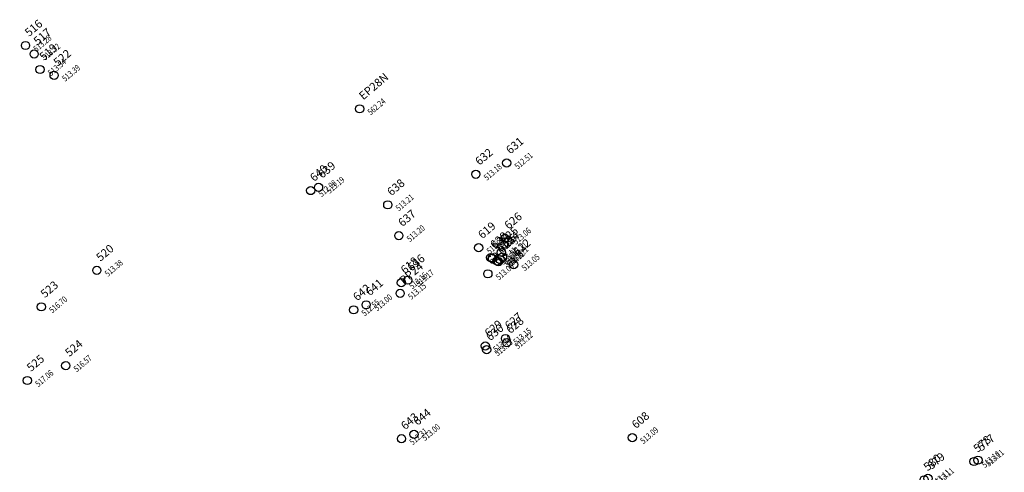
# Model space of a CAD drawing. Units: millimetres. Extents: x -314 to 258, y -789 to -483.
# Drawn here: x -310 to -190, y -695 to -640 of the extents above; entities that cross this region are included whole.
import ezdxf

# ---------------------------------------------------------------- set-up
doc = ezdxf.new("R2010")
doc.units = ezdxf.units.MM
for name, color, linetype in [('K_GP', 250, 'Continuous'), ('K_GP-B', 14, 'Continuous'), ('K_GP-H', 174, 'Continuous')]:
    doc.layers.add(name, color=color, linetype=linetype)
doc.styles.add('NORM', font='romans.shx', dxfattribs={"oblique": 15})
doc.styles.add('NORM_E', font='romans.shx', dxfattribs={"width": 0.8})
doc.styles.get("Standard").update_dxf_attribs({"font": 'ISOCP.SHX'})
doc.linetypes.add('HEISSWASSERLEITUNG', pattern='A,0.5,-0.2,["HW",Standard,S=0.1,R=0,X=-0.1,Y=-0.05],-0.2', length=0.9)

# ---------------------------------------------------------------- blocks, each defined once
blk = doc.blocks.new('FIG003')
at = {"color": 0}
blk.add_circle((0, 0), 1, dxfattribs=at)
at = {"color": 0, "style": 'NORM', "oblique": 15}
blk.add_attdef('PNUM', (1.43, -0.51), '', height=2, dxfattribs=at)

msp = doc.modelspace()

# ---------------------------------------------------------------- block references
at = {"layer": 'K_GP', "linetype": 'HEISSWASSERLEITUNG'}
ref = msp.add_blockref('FIG003', (-309.4, -642.96, 513.28), dxfattribs=dict(at, xscale=0.5, yscale=0.5, rotation=40.23346104371809))
ref.add_attrib('**', '516', (-308.96, -641.93, 513.28), dxfattribs={"layer": 'K_GP-B', "linetype": 'HEISSWASSERLEITUNG', "height": 1, "rotation": 40.2335, "style": 'NORM', "oblique": 15})
ref.add_attrib('Hoehe', '513.28', (-308.05, -643.78, 513.28), dxfattribs={"layer": 'K_GP-H', "linetype": 'HEISSWASSERLEITUNG', "height": 0.75, "rotation": 40.2335, "style": 'NORM_E', "width": 0.8})
ref = msp.add_blockref('FIG003', (-308.34, -644, 513.32), dxfattribs=dict(at, xscale=0.5, yscale=0.5, rotation=40.23346104371809))
ref.add_attrib('**', '517', (-307.9, -642.97, 513.32), dxfattribs={"layer": 'K_GP-B', "linetype": 'HEISSWASSERLEITUNG', "height": 1, "rotation": 40.2335, "style": 'NORM', "oblique": 15})
ref.add_attrib('Hoehe', '513.32', (-306.99, -644.82, 513.32), dxfattribs={"layer": 'K_GP-H', "linetype": 'HEISSWASSERLEITUNG', "height": 0.75, "rotation": 40.2335, "style": 'NORM_E', "width": 0.8})
ref = msp.add_blockref('FIG003', (-307.62, -645.89, 513.54), dxfattribs=dict(at, xscale=0.5, yscale=0.5, rotation=40.23346104371809))
ref.add_attrib('**', '519', (-307.18, -644.86, 513.54), dxfattribs={"layer": 'K_GP-B', "linetype": 'HEISSWASSERLEITUNG', "height": 1, "rotation": 40.2335, "style": 'NORM', "oblique": 15})
ref.add_attrib('Hoehe', '513.54', (-306.27, -646.71, 513.54), dxfattribs={"layer": 'K_GP-H', "linetype": 'HEISSWASSERLEITUNG', "height": 0.75, "rotation": 40.2335, "style": 'NORM_E', "width": 0.8})
ref = msp.add_blockref('FIG003', (-305.91, -646.59, 513.39), dxfattribs=dict(at, xscale=0.5, yscale=0.5, rotation=40.23346104371809))
ref.add_attrib('**', '522', (-305.47, -645.56, 513.39), dxfattribs={"layer": 'K_GP-B', "linetype": 'HEISSWASSERLEITUNG', "height": 1, "rotation": 40.2335, "style": 'NORM', "oblique": 15})
ref.add_attrib('Hoehe', '513.39', (-304.56, -647.41, 513.39), dxfattribs={"layer": 'K_GP-H', "linetype": 'HEISSWASSERLEITUNG', "height": 0.75, "rotation": 40.2335, "style": 'NORM_E', "width": 0.8})
ref = msp.add_blockref('FIG003', (-268.65, -650.69, 562.24), dxfattribs=dict(at, xscale=0.5, yscale=0.5, rotation=40.23346104371809))
ref.add_attrib('**', 'EP28N', (-268.21, -649.66, 562.24), dxfattribs={"layer": 'K_GP-B', "linetype": 'HEISSWASSERLEITUNG', "height": 1, "rotation": 40.2335, "style": 'NORM', "oblique": 15})
ref.add_attrib('Hoehe', '562.24', (-267.3, -651.51, 562.24), dxfattribs={"layer": 'K_GP-H', "linetype": 'HEISSWASSERLEITUNG', "height": 0.75, "rotation": 40.2335, "style": 'NORM_E', "width": 0.8})
ref = msp.add_blockref('FIG003', (-250.72, -657.29, 512.51), dxfattribs=dict(at, xscale=0.5, yscale=0.5, rotation=40.23346104371809))
ref.add_attrib('**', '631', (-250.28, -656.27, 512.51), dxfattribs={"layer": 'K_GP-B', "linetype": 'HEISSWASSERLEITUNG', "height": 1, "rotation": 40.2335, "style": 'NORM', "oblique": 15})
ref.add_attrib('Hoehe', '512.51', (-249.37, -658.12, 512.51), dxfattribs={"layer": 'K_GP-H', "linetype": 'HEISSWASSERLEITUNG', "height": 0.75, "rotation": 40.2335, "style": 'NORM_E', "width": 0.8})
ref = msp.add_blockref('FIG003', (-254.48, -658.67, 513.18), dxfattribs=dict(at, xscale=0.5, yscale=0.5, rotation=40.23346104371809))
ref.add_attrib('**', '632', (-254.04, -657.64, 513.18), dxfattribs={"layer": 'K_GP-B', "linetype": 'HEISSWASSERLEITUNG', "height": 1, "rotation": 40.2335, "style": 'NORM', "oblique": 15})
ref.add_attrib('Hoehe', '513.18', (-253.13, -659.49, 513.18), dxfattribs={"layer": 'K_GP-H', "linetype": 'HEISSWASSERLEITUNG', "height": 0.75, "rotation": 40.2335, "style": 'NORM_E', "width": 0.8})
ref = msp.add_blockref('FIG003', (-274.63, -660.66, 512.98), dxfattribs=dict(at, xscale=0.5, yscale=0.5, rotation=40.23346104371809))
ref.add_attrib('**', '640', (-274.19, -659.63, 512.98), dxfattribs={"layer": 'K_GP-B', "linetype": 'HEISSWASSERLEITUNG', "height": 1, "rotation": 40.2335, "style": 'NORM', "oblique": 15})
ref.add_attrib('Hoehe', '512.98', (-273.28, -661.48, 512.98), dxfattribs={"layer": 'K_GP-H', "linetype": 'HEISSWASSERLEITUNG', "height": 0.75, "rotation": 40.2335, "style": 'NORM_E', "width": 0.8})
ref = msp.add_blockref('FIG003', (-273.66, -660.27, 513.19), dxfattribs=dict(at, xscale=0.5, yscale=0.5, rotation=40.23346104371809))
ref.add_attrib('**', '639', (-273.22, -659.24, 513.19), dxfattribs={"layer": 'K_GP-B', "linetype": 'HEISSWASSERLEITUNG', "height": 1, "rotation": 40.2335, "style": 'NORM', "oblique": 15})
ref.add_attrib('Hoehe', '513.19', (-272.31, -661.09, 513.19), dxfattribs={"layer": 'K_GP-H', "linetype": 'HEISSWASSERLEITUNG', "height": 0.75, "rotation": 40.2335, "style": 'NORM_E', "width": 0.8})
ref = msp.add_blockref('FIG003', (-265.22, -662.4, 513.21), dxfattribs=dict(at, xscale=0.5, yscale=0.5, rotation=40.23346104371809))
ref.add_attrib('**', '638', (-264.78, -661.37, 513.21), dxfattribs={"layer": 'K_GP-B', "linetype": 'HEISSWASSERLEITUNG', "height": 1, "rotation": 40.2335, "style": 'NORM', "oblique": 15})
ref.add_attrib('Hoehe', '513.21', (-263.87, -663.22, 513.21), dxfattribs={"layer": 'K_GP-H', "linetype": 'HEISSWASSERLEITUNG', "height": 0.75, "rotation": 40.2335, "style": 'NORM_E', "width": 0.8})
ref = msp.add_blockref('FIG003', (-263.87, -666.16, 513.2), dxfattribs=dict(at, xscale=0.5, yscale=0.5, rotation=40.23346104371809))
ref.add_attrib('**', '637', (-263.43, -665.13, 513.2), dxfattribs={"layer": 'K_GP-B', "linetype": 'HEISSWASSERLEITUNG', "height": 1, "rotation": 40.2335, "style": 'NORM', "oblique": 15})
ref.add_attrib('Hoehe', '513.20', (-262.52, -666.98, 513.2), dxfattribs={"layer": 'K_GP-H', "linetype": 'HEISSWASSERLEITUNG', "height": 0.75, "rotation": 40.2335, "style": 'NORM_E', "width": 0.8})
ref = msp.add_blockref('FIG003', (-250.92, -666.48, 513.06), dxfattribs=dict(at, xscale=0.5, yscale=0.5, rotation=40.23346104371809))
ref.add_attrib('**', '626', (-250.48, -665.45, 513.06), dxfattribs={"layer": 'K_GP-B', "linetype": 'HEISSWASSERLEITUNG', "height": 1, "rotation": 40.2335, "style": 'NORM', "oblique": 15})
ref.add_attrib('Hoehe', '513.06', (-249.57, -667.3, 513.06), dxfattribs={"layer": 'K_GP-H', "linetype": 'HEISSWASSERLEITUNG', "height": 0.75, "rotation": 40.2335, "style": 'NORM_E', "width": 0.8})
ref = msp.add_blockref('FIG003', (-254.13, -667.64, 513.07), dxfattribs=dict(at, xscale=0.5, yscale=0.5, rotation=40.23346104371809))
ref.add_attrib('**', '619', (-253.69, -666.61, 513.07), dxfattribs={"layer": 'K_GP-B', "linetype": 'HEISSWASSERLEITUNG', "height": 1, "rotation": 40.2335, "style": 'NORM', "oblique": 15})
ref.add_attrib('Hoehe', '513.07', (-252.78, -668.46, 513.07), dxfattribs={"layer": 'K_GP-H', "linetype": 'HEISSWASSERLEITUNG', "height": 0.75, "rotation": 40.2335, "style": 'NORM_E', "width": 0.8})
ref = msp.add_blockref('FIG003', (-251.38, -668.22, 513.11), dxfattribs=dict(at, xscale=0.5, yscale=0.5, rotation=40.23346104371809))
ref.add_attrib('**', '625', (-250.94, -667.19, 513.11), dxfattribs={"layer": 'K_GP-B', "linetype": 'HEISSWASSERLEITUNG', "height": 1, "rotation": 40.2335, "style": 'NORM', "oblique": 15})
ref.add_attrib('Hoehe', '513.11', (-250.03, -669.04, 513.11), dxfattribs={"layer": 'K_GP-H', "linetype": 'HEISSWASSERLEITUNG', "height": 0.75, "rotation": 40.2335, "style": 'NORM_E', "width": 0.8})
ref = msp.add_blockref('FIG003', (-252.66, -668.84, 513.11), dxfattribs=dict(at, xscale=0.5, yscale=0.5, rotation=40.23346104371809))
ref.add_attrib('**', '620', (-252.22, -667.82, 513.11), dxfattribs={"layer": 'K_GP-B', "linetype": 'HEISSWASSERLEITUNG', "height": 1, "rotation": 40.2335, "style": 'NORM', "oblique": 15})
ref.add_attrib('Hoehe', '513.11', (-251.31, -669.67, 513.11), dxfattribs={"layer": 'K_GP-H', "linetype": 'HEISSWASSERLEITUNG', "height": 0.75, "rotation": 40.2335, "style": 'NORM_E', "width": 0.8})
ref = msp.add_blockref('FIG003', (-252.47, -668.93, 515.57), dxfattribs=dict(at, xscale=0.5, yscale=0.5, rotation=40.23346104371809))
ref.add_attrib('**', '634', (-252.03, -667.91, 515.57), dxfattribs={"layer": 'K_GP-B', "linetype": 'HEISSWASSERLEITUNG', "height": 1, "rotation": 40.2335, "style": 'NORM', "oblique": 15})
ref.add_attrib('Hoehe', '515.57', (-251.12, -669.76, 515.57), dxfattribs={"layer": 'K_GP-H', "linetype": 'HEISSWASSERLEITUNG', "height": 0.75, "rotation": 40.2335, "style": 'NORM_E', "width": 0.8})
ref = msp.add_blockref('FIG003', (-251.9, -669.25, 515.56), dxfattribs=dict(at, xscale=0.5, yscale=0.5, rotation=40.23346104371809))
ref.add_attrib('**', '633', (-251.46, -668.22, 515.56), dxfattribs={"layer": 'K_GP-B', "linetype": 'HEISSWASSERLEITUNG', "height": 1, "rotation": 40.2335, "style": 'NORM', "oblique": 15})
ref.add_attrib('Hoehe', '515.56', (-250.55, -670.07, 515.56), dxfattribs={"layer": 'K_GP-H', "linetype": 'HEISSWASSERLEITUNG', "height": 0.75, "rotation": 40.2335, "style": 'NORM_E', "width": 0.8})
ref = msp.add_blockref('FIG003', (-251.72, -669.34, 513.11), dxfattribs=dict(at, xscale=0.5, yscale=0.5, rotation=40.23346104371809))
ref.add_attrib('**', '623', (-251.28, -668.31, 513.11), dxfattribs={"layer": 'K_GP-B', "linetype": 'HEISSWASSERLEITUNG', "height": 1, "rotation": 40.2335, "style": 'NORM', "oblique": 15})
ref.add_attrib('Hoehe', '513.11', (-250.37, -670.16, 513.11), dxfattribs={"layer": 'K_GP-H', "linetype": 'HEISSWASSERLEITUNG', "height": 0.75, "rotation": 40.2335, "style": 'NORM_E', "width": 0.8})
ref = msp.add_blockref('FIG003', (-251.53, -669.08, 515.57), dxfattribs=dict(at, xscale=0.5, yscale=0.5, rotation=40.23346104371809))
ref.add_attrib('**', '635', (-251.08, -668.05, 515.57), dxfattribs={"layer": 'K_GP-B', "linetype": 'HEISSWASSERLEITUNG', "height": 1, "rotation": 40.2335, "style": 'NORM', "oblique": 15})
ref.add_attrib('Hoehe', '515.57', (-250.17, -669.9, 515.57), dxfattribs={"layer": 'K_GP-H', "linetype": 'HEISSWASSERLEITUNG', "height": 0.75, "rotation": 40.2335, "style": 'NORM_E', "width": 0.8})
ref = msp.add_blockref('FIG003', (-251.25, -668.76, 513.11), dxfattribs=dict(at, xscale=0.5, yscale=0.5, rotation=40.23346104371809))
ref.add_attrib('**', '624', (-250.81, -667.73, 513.11), dxfattribs={"layer": 'K_GP-B', "linetype": 'HEISSWASSERLEITUNG', "height": 1, "rotation": 40.2335, "style": 'NORM', "oblique": 15})
ref.add_attrib('Hoehe', '513.11', (-249.9, -669.58, 513.11), dxfattribs={"layer": 'K_GP-H', "linetype": 'HEISSWASSERLEITUNG', "height": 0.75, "rotation": 40.2335, "style": 'NORM_E', "width": 0.8})
ref = msp.add_blockref('FIG003', (-300.7, -670.4, 513.38), dxfattribs=dict(at, xscale=0.5, yscale=0.5, rotation=40.23346104371809))
ref.add_attrib('**', '520', (-300.26, -669.37, 513.38), dxfattribs={"layer": 'K_GP-B', "linetype": 'HEISSWASSERLEITUNG', "height": 1, "rotation": 40.2335, "style": 'NORM', "oblique": 15})
ref.add_attrib('Hoehe', '513.38', (-299.35, -671.22, 513.38), dxfattribs={"layer": 'K_GP-H', "linetype": 'HEISSWASSERLEITUNG', "height": 0.75, "rotation": 40.2335, "style": 'NORM_E', "width": 0.8})
ref = msp.add_blockref('FIG003', (-249.86, -669.7, 513.05), dxfattribs=dict(at, xscale=0.5, yscale=0.5, rotation=40.23346104371809))
ref.add_attrib('**', '622', (-249.42, -668.67, 513.05), dxfattribs={"layer": 'K_GP-B', "linetype": 'HEISSWASSERLEITUNG', "height": 1, "rotation": 40.2335, "style": 'NORM', "oblique": 15})
ref.add_attrib('Hoehe', '513.05', (-248.51, -670.52, 513.05), dxfattribs={"layer": 'K_GP-H', "linetype": 'HEISSWASSERLEITUNG', "height": 0.75, "rotation": 40.2335, "style": 'NORM_E', "width": 0.8})
ref = msp.add_blockref('FIG003', (-263.57, -671.91, 513.16), dxfattribs=dict(at, xscale=0.5, yscale=0.5, rotation=40.23346104371809))
ref.add_attrib('**', '618', (-263.13, -670.89, 513.16), dxfattribs={"layer": 'K_GP-B', "linetype": 'HEISSWASSERLEITUNG', "height": 1, "rotation": 40.2335, "style": 'NORM', "oblique": 15})
ref.add_attrib('Hoehe', '513.16', (-262.22, -672.74, 513.16), dxfattribs={"layer": 'K_GP-H', "linetype": 'HEISSWASSERLEITUNG', "height": 0.75, "rotation": 40.2335, "style": 'NORM_E', "width": 0.8})
ref = msp.add_blockref('FIG003', (-262.77, -671.6, 513.17), dxfattribs=dict(at, xscale=0.5, yscale=0.5, rotation=40.23346104371809))
ref.add_attrib('**', '636', (-262.33, -670.57, 513.17), dxfattribs={"layer": 'K_GP-B', "linetype": 'HEISSWASSERLEITUNG', "height": 1, "rotation": 40.2335, "style": 'NORM', "oblique": 15})
ref.add_attrib('Hoehe', '513.17', (-261.42, -672.42, 513.17), dxfattribs={"layer": 'K_GP-H', "linetype": 'HEISSWASSERLEITUNG', "height": 0.75, "rotation": 40.2335, "style": 'NORM_E', "width": 0.8})
ref = msp.add_blockref('FIG003', (-253.01, -670.82, 513.06), dxfattribs=dict(at, xscale=0.5, yscale=0.5, rotation=40.23346104371809))
ref.add_attrib('**', '621', (-252.57, -669.79, 513.06), dxfattribs={"layer": 'K_GP-B', "linetype": 'HEISSWASSERLEITUNG', "height": 1, "rotation": 40.2335, "style": 'NORM', "oblique": 15})
ref.add_attrib('Hoehe', '513.06', (-251.66, -671.64, 513.06), dxfattribs={"layer": 'K_GP-H', "linetype": 'HEISSWASSERLEITUNG', "height": 0.75, "rotation": 40.2335, "style": 'NORM_E', "width": 0.8})
ref = msp.add_blockref('FIG003', (-263.71, -673.21, 513.15), dxfattribs=dict(at, xscale=0.5, yscale=0.5, rotation=40.23346104371809))
ref.add_attrib('*F*', 'PP24', (-263.27, -672.18, 513.15), dxfattribs={"layer": 'K_GP-B', "linetype": 'HEISSWASSERLEITUNG', "height": 1, "rotation": 40.2335, "style": 'NORM', "oblique": 15})
ref.add_attrib('Hoehe', '513.15', (-262.36, -674.03, 513.15), dxfattribs={"layer": 'K_GP-H', "linetype": 'HEISSWASSERLEITUNG', "height": 0.75, "rotation": 40.2335, "style": 'NORM_E', "width": 0.8})
ref = msp.add_blockref('FIG003', (-307.48, -674.85, 516.7), dxfattribs=dict(at, xscale=0.5, yscale=0.5, rotation=40.23346104371809))
ref.add_attrib('**', '523', (-307.04, -673.82, 516.7), dxfattribs={"layer": 'K_GP-B', "linetype": 'HEISSWASSERLEITUNG', "height": 1, "rotation": 40.2335, "style": 'NORM', "oblique": 15})
ref.add_attrib('Hoehe', '516.70', (-306.13, -675.67, 516.7), dxfattribs={"layer": 'K_GP-H', "linetype": 'HEISSWASSERLEITUNG', "height": 0.75, "rotation": 40.2335, "style": 'NORM_E', "width": 0.8})
ref = msp.add_blockref('FIG003', (-269.38, -675.22, 512.55), dxfattribs=dict(at, xscale=0.5, yscale=0.5, rotation=40.23346104371809))
ref.add_attrib('**', '642', (-268.94, -674.2, 512.55), dxfattribs={"layer": 'K_GP-B', "linetype": 'HEISSWASSERLEITUNG', "height": 1, "rotation": 40.2335, "style": 'NORM', "oblique": 15})
ref.add_attrib('Hoehe', '512.55', (-268.03, -676.05, 512.55), dxfattribs={"layer": 'K_GP-H', "linetype": 'HEISSWASSERLEITUNG', "height": 0.75, "rotation": 40.2335, "style": 'NORM_E', "width": 0.8})
ref = msp.add_blockref('FIG003', (-267.86, -674.6, 513), dxfattribs=dict(at, xscale=0.5, yscale=0.5, rotation=40.23346104371809))
ref.add_attrib('**', '641', (-267.41, -673.57, 513), dxfattribs={"layer": 'K_GP-B', "linetype": 'HEISSWASSERLEITUNG', "height": 1, "rotation": 40.2335, "style": 'NORM', "oblique": 15})
ref.add_attrib('Hoehe', '513.00', (-266.5, -675.42, 513), dxfattribs={"layer": 'K_GP-H', "linetype": 'HEISSWASSERLEITUNG', "height": 0.75, "rotation": 40.2335, "style": 'NORM_E', "width": 0.8})
ref = msp.add_blockref('FIG003', (-250.87, -678.71, 513.15), dxfattribs=dict(at, xscale=0.5, yscale=0.5, rotation=40.23346104371809))
ref.add_attrib('**', '627', (-250.43, -677.68, 513.15), dxfattribs={"layer": 'K_GP-B', "linetype": 'HEISSWASSERLEITUNG', "height": 1, "rotation": 40.2335, "style": 'NORM', "oblique": 15})
ref.add_attrib('Hoehe', '513.15', (-249.52, -679.53, 513.15), dxfattribs={"layer": 'K_GP-H', "linetype": 'HEISSWASSERLEITUNG', "height": 0.75, "rotation": 40.2335, "style": 'NORM_E', "width": 0.8})
ref = msp.add_blockref('FIG003', (-253.33, -679.62, 513.14), dxfattribs=dict(at, xscale=0.5, yscale=0.5, rotation=40.23346104371809))
ref.add_attrib('**', '629', (-252.89, -678.59, 513.14), dxfattribs={"layer": 'K_GP-B', "linetype": 'HEISSWASSERLEITUNG', "height": 1, "rotation": 40.2335, "style": 'NORM', "oblique": 15})
ref.add_attrib('Hoehe', '513.14', (-251.98, -680.44, 513.14), dxfattribs={"layer": 'K_GP-H', "linetype": 'HEISSWASSERLEITUNG', "height": 0.75, "rotation": 40.2335, "style": 'NORM_E', "width": 0.8})
ref = msp.add_blockref('FIG003', (-253.16, -680.09, 513.13), dxfattribs=dict(at, xscale=0.5, yscale=0.5, rotation=40.23346104371809))
ref.add_attrib('**', '630', (-252.72, -679.07, 513.13), dxfattribs={"layer": 'K_GP-B', "linetype": 'HEISSWASSERLEITUNG', "height": 1, "rotation": 40.2335, "style": 'NORM', "oblique": 15})
ref.add_attrib('Hoehe', '513.13', (-251.81, -680.92, 513.13), dxfattribs={"layer": 'K_GP-H', "linetype": 'HEISSWASSERLEITUNG', "height": 0.75, "rotation": 40.2335, "style": 'NORM_E', "width": 0.8})
ref = msp.add_blockref('FIG003', (-250.7, -679.22, 513.12), dxfattribs=dict(at, xscale=0.5, yscale=0.5, rotation=40.23346104371809))
ref.add_attrib('**', '628', (-250.26, -678.19, 513.12), dxfattribs={"layer": 'K_GP-B', "linetype": 'HEISSWASSERLEITUNG', "height": 1, "rotation": 40.2335, "style": 'NORM', "oblique": 15})
ref.add_attrib('Hoehe', '513.12', (-249.35, -680.04, 513.12), dxfattribs={"layer": 'K_GP-H', "linetype": 'HEISSWASSERLEITUNG', "height": 0.75, "rotation": 40.2335, "style": 'NORM_E', "width": 0.8})
ref = msp.add_blockref('FIG003', (-304.49, -682.03, 516.57), dxfattribs=dict(at, xscale=0.5, yscale=0.5, rotation=40.23346104371809))
ref.add_attrib('**', '524', (-304.05, -681, 516.57), dxfattribs={"layer": 'K_GP-B', "linetype": 'HEISSWASSERLEITUNG', "height": 1, "rotation": 40.2335, "style": 'NORM', "oblique": 15})
ref.add_attrib('Hoehe', '516.57', (-303.14, -682.85, 516.57), dxfattribs={"layer": 'K_GP-H', "linetype": 'HEISSWASSERLEITUNG', "height": 0.75, "rotation": 40.2335, "style": 'NORM_E', "width": 0.8})
ref = msp.add_blockref('FIG003', (-309.17, -683.84, 517.06), dxfattribs=dict(at, xscale=0.5, yscale=0.5, rotation=40.23346104371809))
ref.add_attrib('**', '525', (-308.73, -682.82, 517.06), dxfattribs={"layer": 'K_GP-B', "linetype": 'HEISSWASSERLEITUNG', "height": 1, "rotation": 40.2335, "style": 'NORM', "oblique": 15})
ref.add_attrib('Hoehe', '517.06', (-307.82, -684.67, 517.06), dxfattribs={"layer": 'K_GP-H', "linetype": 'HEISSWASSERLEITUNG', "height": 0.75, "rotation": 40.2335, "style": 'NORM_E', "width": 0.8})
ref = msp.add_blockref('FIG003', (-263.54, -690.95, 512.31), dxfattribs=dict(at, xscale=0.5, yscale=0.5, rotation=40.23346104371809))
ref.add_attrib('**', '643', (-263.1, -689.92, 512.31), dxfattribs={"layer": 'K_GP-B', "linetype": 'HEISSWASSERLEITUNG', "height": 1, "rotation": 40.2335, "style": 'NORM', "oblique": 15})
ref.add_attrib('Hoehe', '512.31', (-262.19, -691.77, 512.31), dxfattribs={"layer": 'K_GP-H', "linetype": 'HEISSWASSERLEITUNG', "height": 0.75, "rotation": 40.2335, "style": 'NORM_E', "width": 0.8})
ref = msp.add_blockref('FIG003', (-262.02, -690.42, 513), dxfattribs=dict(at, xscale=0.5, yscale=0.5, rotation=40.23346104371809))
ref.add_attrib('**', '644', (-261.58, -689.4, 513), dxfattribs={"layer": 'K_GP-B', "linetype": 'HEISSWASSERLEITUNG', "height": 1, "rotation": 40.2335, "style": 'NORM', "oblique": 15})
ref.add_attrib('Hoehe', '513.00', (-260.67, -691.25, 513), dxfattribs={"layer": 'K_GP-H', "linetype": 'HEISSWASSERLEITUNG', "height": 0.75, "rotation": 40.2335, "style": 'NORM_E', "width": 0.8})
ref = msp.add_blockref('FIG003', (-235.4, -690.81, 513.09), dxfattribs=dict(at, xscale=0.5, yscale=0.5, rotation=40.23346104371809))
ref.add_attrib('**', '608', (-234.95, -689.78, 513.09), dxfattribs={"layer": 'K_GP-B', "linetype": 'HEISSWASSERLEITUNG', "height": 1, "rotation": 40.2335, "style": 'NORM', "oblique": 15})
ref.add_attrib('Hoehe', '513.09', (-234.04, -691.63, 513.09), dxfattribs={"layer": 'K_GP-H', "linetype": 'HEISSWASSERLEITUNG', "height": 0.75, "rotation": 40.2335, "style": 'NORM_E', "width": 0.8})
ref = msp.add_blockref('FIG003', (-193.25, -693.56, 513.11), dxfattribs=dict(at, xscale=0.5, yscale=0.5, rotation=40.23346104371809))
ref.add_attrib('**', '577', (-192.81, -692.53, 513.11), dxfattribs={"layer": 'K_GP-B', "linetype": 'HEISSWASSERLEITUNG', "height": 1, "rotation": 40.2335, "style": 'NORM', "oblique": 15})
ref.add_attrib('Hoehe', '513.11', (-191.9, -694.38, 513.11), dxfattribs={"layer": 'K_GP-H', "linetype": 'HEISSWASSERLEITUNG', "height": 0.75, "rotation": 40.2335, "style": 'NORM_E', "width": 0.8})
ref = msp.add_blockref('FIG003', (-193.73, -693.73, 513.1), dxfattribs=dict(at, xscale=0.5, yscale=0.5, rotation=40.23346104371809))
ref.add_attrib('**', '578', (-193.29, -692.7, 513.1), dxfattribs={"layer": 'K_GP-B', "linetype": 'HEISSWASSERLEITUNG', "height": 1, "rotation": 40.2335, "style": 'NORM', "oblique": 15})
ref.add_attrib('Hoehe', '513.10', (-192.38, -694.55, 513.1), dxfattribs={"layer": 'K_GP-H', "linetype": 'HEISSWASSERLEITUNG', "height": 0.75, "rotation": 40.2335, "style": 'NORM_E', "width": 0.8})
ref = msp.add_blockref('FIG003', (-199.81, -695.97, 513.11), dxfattribs=dict(at, xscale=0.5, yscale=0.5, rotation=40.23346104371809))
ref.add_attrib('**', '580', (-199.37, -694.95, 513.11), dxfattribs={"layer": 'K_GP-B', "linetype": 'HEISSWASSERLEITUNG', "height": 1, "rotation": 40.2335, "style": 'NORM', "oblique": 15})
ref.add_attrib('Hoehe', '513.11', (-198.46, -696.8, 513.11), dxfattribs={"layer": 'K_GP-H', "linetype": 'HEISSWASSERLEITUNG', "height": 0.75, "rotation": 40.2335, "style": 'NORM_E', "width": 0.8})
ref = msp.add_blockref('FIG003', (-199.34, -695.79, 513.11), dxfattribs=dict(at, xscale=0.5, yscale=0.5, rotation=40.23346104371809))
ref.add_attrib('**', '579', (-198.9, -694.77, 513.11), dxfattribs={"layer": 'K_GP-B', "linetype": 'HEISSWASSERLEITUNG', "height": 1, "rotation": 40.2335, "style": 'NORM', "oblique": 15})
ref.add_attrib('Hoehe', '513.11', (-197.99, -696.61, 513.11), dxfattribs={"layer": 'K_GP-H', "linetype": 'HEISSWASSERLEITUNG', "height": 0.75, "rotation": 40.2335, "style": 'NORM_E', "width": 0.8})

doc.saveas('drawing.dxf')
